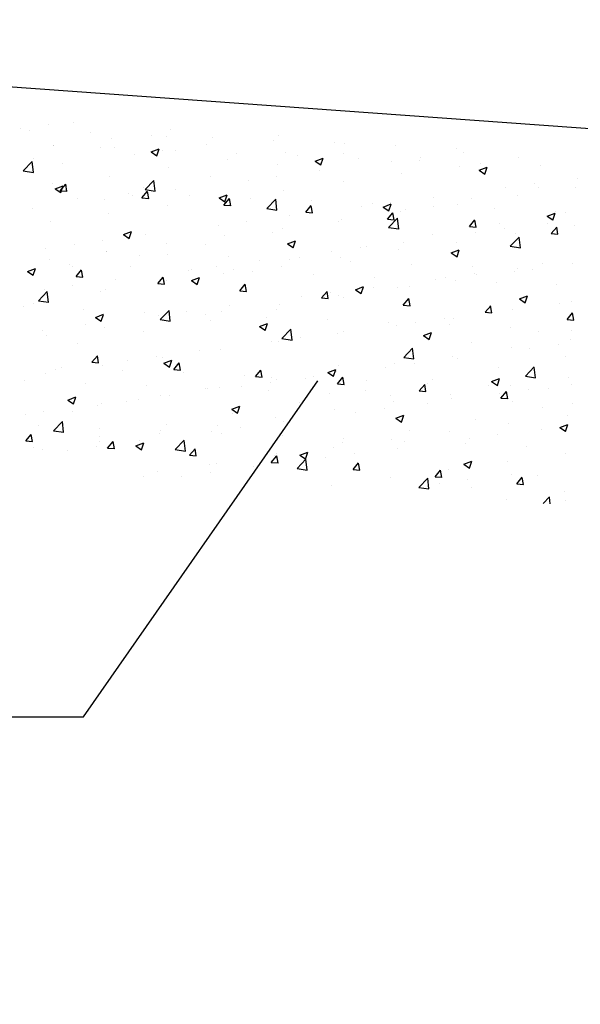
# Model space of a CAD drawing. Extents: x 50053 to 85991, y -46299 to -2713.
# Drawn here: x 60806 to 61052, y -5295 to -4864 of the extents above; entities that cross this region are included whole.
import ezdxf

# ---------------------------------------------------------------- set-up
doc = ezdxf.new("R2010")
doc.units = 0
doc.header["$LTSCALE"] = 20
doc.header["$MEASUREMENT"] = 0
doc.layers.get('0').update_dxf_attribs({"linetype": 'CONTINUOUS'})
doc.layers.add('r0n020', color=7, linetype='CONTINUOUS')

# ---------------------------------------------------------------- blocks, each defined once
blk = doc.blocks.new('*X35')
at = {"color": 0}
for p, q in [((60806.6, -4911.23), (60806.6, -4911.23)), ((60810.67, -4911.99), (60810.67, -4911.99)), ((60819.12, -4909.58), (60819.12, -4909.58)), ((60829.66, -4908.68), (60829.66, -4908.68)), ((60872.3, -4911.74), (60872.3, -4911.74)), ((60837.36, -4913.12), (60837.36, -4913.12)), ((60846.33, -4915.49), (60846.33, -4915.49)), ((60864.06, -4914.24), (60864.06, -4914.24)), ((60870.8, -4914.65), (60870.8, -4914.65)), ((60890.75, -4915.37), (60890.75, -4915.37)), ((60917.44, -4916.5), (60917.44, -4916.5)), ((60919.51, -4914.35), (60919.51, -4914.35)), ((60821.08, -4918.69), (60821.08, -4918.69)), ((60821.22, -4918.7), (60821.22, -4918.7)), ((60841.64, -4919.65), (60841.64, -4919.65)), ((60847.91, -4919.83), (60847.91, -4919.83)), ((60863.89, -4921.58), (60867.4, -4920.24)), ((60866.38, -4923.29), (60867.39, -4920.27)), ((60869, -4921), (60869, -4921)), ((60874.6, -4920.96), (60874.6, -4920.96)), ((60887.93, -4918.51), (60887.93, -4918.51)), ((60944.13, -4917.63), (60944.13, -4917.63)), ((60948.59, -4917.92), (60948.59, -4917.92)), ((60970.82, -4918.75), (60970.82, -4918.75)), ((60997.51, -4919.88), (60997.51, -4919.88)), ((60812.48, -4924.66), (60812.48, -4924.66)), ((60856.48, -4922.65), (60856.48, -4922.65)), ((60863.89, -4921.58), (60866.38, -4923.26)), ((60897.37, -4924.87), (60897.37, -4924.87)), ((60901.29, -4922.09), (60901.29, -4922.09)), ((60922.62, -4921.67), (60922.62, -4921.67)), ((60927.98, -4923.22), (60927.98, -4923.22)), ((60935.75, -4925.59), (60939.25, -4924.24)), ((60938.24, -4927.29), (60939.25, -4924.27)), ((60948.22, -4922.14), (60948.22, -4922.14)), ((60954.67, -4924.34), (60954.67, -4924.34)), ((60981.91, -4924.13), (60981.91, -4924.13)), ((61000.84, -4921.63), (61000.84, -4921.63)), ((61024.88, -4924.09), (61024.88, -4924.09)), ((60807.85, -4929.83), (60811.75, -4925.77)), ((60812.3, -4930.54), (60811.74, -4925.79)), ((60824.9, -4926.81), (60824.9, -4926.81)), ((60871.69, -4928.39), (60871.69, -4928.39)), ((60919.06, -4927.14), (60919.06, -4927.14)), ((60935.75, -4925.59), (60938.24, -4927.27)), ((60969.39, -4925.77), (60969.39, -4925.77)), ((60981.36, -4925.47), (60981.36, -4925.47)), ((60998.91, -4927.84), (60998.91, -4927.84)), ((61007.61, -4929.59), (61011.11, -4928.25)), ((61007.61, -4929.59), (61010.09, -4931.27)), ((61008.05, -4926.6), (61008.05, -4926.6)), ((61010.09, -4931.3), (61011.11, -4928.28)), ((61034.74, -4927.73), (61034.74, -4927.73)), ((60807.85, -4929.83), (60812.3, -4930.52)), ((60845.72, -4932.14), (60845.72, -4932.14)), ((60889.9, -4932.15), (60889.9, -4932.15)), ((60918.87, -4932.42), (60918.87, -4932.42)), ((60937.81, -4929.93), (60937.81, -4929.93)), ((60973.65, -4931.04), (60973.65, -4931.04)), ((61050.72, -4933.05), (61050.72, -4933.05)), ((60820.47, -4935.34), (60820.47, -4935.34)), ((60821.88, -4937.71), (60825.38, -4936.37)), ((60821.88, -4937.71), (60824.37, -4939.39)), ((60824.02, -4938.57), (60826.43, -4935.7)), ((60824.37, -4939.41), (60825.38, -4936.39)), ((60827.01, -4938.86), (60826.43, -4935.73)), ((60860.74, -4937.15), (60860.74, -4937.15)), ((60861.21, -4938.1), (60865.11, -4934.04)), ((60861.21, -4938.1), (60865.66, -4938.79)), ((60865.66, -4938.81), (60865.11, -4934.06)), ((60874.78, -4938.23), (60874.78, -4938.23)), ((60906.36, -4934.07), (60906.36, -4934.07)), ((60947.98, -4934.56), (60947.98, -4934.56)), ((61019.27, -4937.2), (61019.27, -4937.2)), ((61031.78, -4935.55), (61031.78, -4935.55)), ((61033.63, -4936.95), (61033.63, -4936.95)), ((61049.94, -4937.22), (61049.94, -4937.22)), ((60824.02, -4938.57), (60827.01, -4938.83)), ((60827.42, -4938.53), (60827.42, -4938.53)), ((60831.58, -4942.16), (60831.58, -4942.16)), ((60843.33, -4942.37), (60843.33, -4942.37)), ((60854.11, -4939.66), (60854.11, -4939.66)), ((60855.84, -4940.72), (60855.84, -4940.72)), ((60859.88, -4941.71), (60862.3, -4938.84)), ((60859.88, -4941.71), (60862.87, -4941.97)), ((60862.87, -4942), (60862.29, -4938.86)), ((60880.8, -4940.79), (60880.8, -4940.79)), ((60893.74, -4941.71), (60897.24, -4940.37)), ((60893.74, -4941.71), (60896.23, -4943.39)), ((60895.75, -4944.85), (60898.16, -4941.97)), ((60896.23, -4943.42), (60897.24, -4940.4)), ((60896.76, -4941.51), (60896.76, -4941.51)), ((60898.74, -4945.14), (60898.16, -4942)), ((60907.49, -4941.91), (60907.49, -4941.91)), ((60914.58, -4946.38), (60918.47, -4942.32)), ((60919.02, -4947.09), (60918.47, -4942.34)), ((60922.01, -4938.31), (60922.01, -4938.31)), ((60987.69, -4941.35), (60987.69, -4941.35)), ((61004.47, -4941.96), (61004.47, -4941.96)), ((61024.27, -4940.74), (61024.27, -4940.74)), ((60811.75, -4946.53), (60811.75, -4946.53)), ((60871.09, -4945.03), (60871.09, -4945.03)), ((60895.75, -4944.85), (60898.74, -4945.11)), ((60914.58, -4946.38), (60919.02, -4947.07)), ((60931.61, -4947.99), (60934.02, -4945.11)), ((60934.6, -4948.27), (60934.02, -4945.14)), ((60934.18, -4943.04), (60934.18, -4943.04)), ((60956.23, -4945.49), (60956.23, -4945.49)), ((60960.87, -4944.17), (60960.87, -4944.17)), ((60965.6, -4945.72), (60969.1, -4944.37)), ((60965.6, -4945.72), (60968.08, -4947.4)), ((60968.08, -4947.42), (60969.1, -4944.4)), ((60968.75, -4943.85), (60968.75, -4943.85)), ((60987.56, -4945.3), (60987.56, -4945.3)), ((60998.3, -4944.49), (60998.3, -4944.49)), ((61014.25, -4946.43), (61014.25, -4946.43)), ((60845.12, -4948.78), (60845.12, -4948.78)), ((60924.66, -4949.65), (60924.66, -4949.65)), ((60931.61, -4947.99), (60934.6, -4948.25)), ((60947.37, -4951.21), (60947.37, -4951.21)), ((60967.47, -4951.12), (60969.88, -4948.25)), ((60967.47, -4951.12), (60970.46, -4951.38)), ((60967.94, -4954.65), (60971.83, -4950.59)), ((60970.46, -4951.41), (60969.88, -4948.28)), ((60972.38, -4955.37), (60971.83, -4950.62)), ((60973.05, -4947.69), (60973.05, -4947.69)), ((60975.31, -4946.96), (60975.31, -4946.96)), ((61037.45, -4949.72), (61040.95, -4948.38)), ((61037.45, -4949.72), (61039.94, -4951.4)), ((61039.94, -4951.43), (61040.95, -4948.41)), ((61040.95, -4947.55), (61040.95, -4947.55)), ((61045.61, -4947.93), (61045.61, -4947.93)), ((60819.86, -4951.98), (60819.86, -4951.98)), ((60893.2, -4953.79), (60893.2, -4953.79)), ((60905.72, -4952.14), (60905.72, -4952.14)), ((60921.41, -4954.96), (60921.41, -4954.96)), ((60946.15, -4951.97), (60946.15, -4951.97)), ((60967.94, -4954.65), (60972.38, -4955.34)), ((61003.34, -4954.26), (61005.75, -4951.39)), ((61003.34, -4954.26), (61006.33, -4954.52)), ((61006.32, -4954.55), (61005.75, -4951.42)), ((61016.45, -4952.94), (61016.45, -4952.94)), ((61018.63, -4955.27), (61018.63, -4955.27)), ((61037.57, -4952.78), (61037.57, -4952.78)), ((61039.2, -4957.4), (61041.61, -4954.53)), ((61042.19, -4957.69), (61041.61, -4954.55)), ((61049.33, -4953.86), (61049.33, -4953.86)), ((60851.73, -4957.84), (60855.23, -4956.5)), ((60851.73, -4957.84), (60854.22, -4959.52)), ((60854.21, -4959.55), (60855.23, -4956.52)), ((60861.63, -4957.95), (60861.63, -4957.95)), ((60896.15, -4958.16), (60896.15, -4958.16)), ((60916.99, -4956.97), (60916.99, -4956.97)), ((60987.29, -4957.94), (60987.29, -4957.94)), ((61006.11, -4956.92), (61006.11, -4956.92)), ((61021.3, -4962.93), (61025.19, -4958.87)), ((61023.66, -4957.38), (61023.66, -4957.38)), ((61025.74, -4963.64), (61025.19, -4958.89)), ((61039.2, -4957.4), (61042.19, -4957.66)), ((60817.68, -4964.08), (60817.68, -4964.08)), ((60830.17, -4962.09), (60830.17, -4962.09)), ((60842.69, -4960.44), (60842.69, -4960.44)), ((60870.48, -4961.68), (60870.48, -4961.68)), ((60887.83, -4961.98), (60887.83, -4961.98)), ((60923.58, -4961.85), (60927.09, -4960.5)), ((60923.58, -4961.85), (60926.07, -4963.52)), ((60926.07, -4963.55), (60927.08, -4960.53)), ((60955.6, -4963.57), (60955.6, -4963.57)), ((60958.13, -4962.95), (60958.13, -4962.95)), ((60974.53, -4961.07), (60974.53, -4961.07)), ((60997.69, -4961.13), (60997.69, -4961.13)), ((61021.3, -4962.93), (61025.75, -4963.62)), ((60844.37, -4965.21), (60844.37, -4965.21)), ((60844.51, -4965.43), (60844.51, -4965.43)), ((60858.67, -4966.99), (60858.67, -4966.99)), ((60871.06, -4966.34), (60871.06, -4966.34)), ((60897.75, -4967.46), (60897.75, -4967.46)), ((60928.97, -4967.95), (60928.97, -4967.95)), ((60943.08, -4965.21), (60943.08, -4965.21)), ((60946.77, -4967.85), (60946.77, -4967.85)), ((60972.44, -4964.33), (60972.44, -4964.33)), ((60995.44, -4965.85), (60998.94, -4964.51)), ((60995.44, -4965.85), (60997.93, -4967.53)), ((60997.93, -4967.55), (60998.94, -4964.53)), ((60809.72, -4973.97), (60813.22, -4972.62)), ((60812.2, -4975.67), (60813.22, -4972.65)), ((60819.25, -4968.63), (60819.25, -4968.63)), ((60828.22, -4970.8), (60828.22, -4970.8)), ((60829.52, -4971.99), (60829.52, -4971.99)), ((60854.91, -4971.93), (60854.91, -4971.93)), ((60892.57, -4971.86), (60892.57, -4971.86)), ((60911.5, -4969.37), (60911.5, -4969.37)), ((60920.8, -4971.6), (60920.8, -4971.6)), ((60924.44, -4968.59), (60924.44, -4968.59)), ((60951.14, -4969.72), (60951.14, -4969.72)), ((60977.83, -4970.85), (60977.83, -4970.85)), ((61004.52, -4971.98), (61004.52, -4971.98)), ((61024.41, -4972.5), (61024.41, -4972.5)), ((61035.55, -4970.44), (61035.55, -4970.44)), ((61048.73, -4970.51), (61048.73, -4970.51)), ((60809.72, -4973.97), (60812.2, -4975.64)), ((60830.96, -4976.18), (60833.37, -4973.31)), ((60830.96, -4976.18), (60833.95, -4976.44)), ((60833.95, -4976.47), (60833.37, -4973.34)), ((60866.82, -4979.32), (60869.23, -4976.45)), ((60869.81, -4979.61), (60869.23, -4976.47)), ((60880.05, -4973.51), (60880.05, -4973.51)), ((60881.57, -4977.97), (60885.07, -4976.63)), ((60881.61, -4973.05), (60881.61, -4973.05)), ((60884.06, -4979.68), (60885.07, -4976.66)), ((60895.54, -4974.8), (60895.54, -4974.8)), ((60899.82, -4972.96), (60899.82, -4972.96)), ((60908.3, -4974.18), (60908.3, -4974.18)), ((60934.99, -4975.31), (60934.99, -4975.31)), ((60961.68, -4976.44), (60961.68, -4976.44)), ((60992.96, -4976.64), (60992.96, -4976.64)), ((61005.48, -4974.99), (61005.48, -4974.99)), ((61006.39, -4975.44), (61006.39, -4975.44)), ((61023.05, -4974.03), (61023.05, -4974.03)), ((61031.21, -4973.1), (61031.21, -4973.1)), ((60829.54, -4980.16), (60829.54, -4980.16)), ((60848.47, -4977.67), (60848.47, -4977.67)), ((60866.82, -4979.32), (60869.81, -4979.58)), ((60869.87, -4978.32), (60869.87, -4978.32)), ((60870.66, -4977.96), (60870.66, -4977.96)), ((60881.57, -4977.97), (60884.06, -4979.65)), ((60902.69, -4982.46), (60905.1, -4979.58)), ((60905.67, -4982.75), (60905.09, -4979.61)), ((60953.43, -4981.98), (60956.93, -4980.63)), ((60955.92, -4983.68), (60956.93, -4980.66)), ((60961.38, -4980.79), (60961.38, -4980.79)), ((60971.83, -4980.98), (60971.83, -4980.98)), ((60977.23, -4980.45), (60977.23, -4980.45)), ((60988.37, -4977.56), (60988.37, -4977.56)), ((60997.09, -4977.78), (60997.09, -4977.78)), ((61015.06, -4978.69), (61015.06, -4978.69)), ((61041.75, -4979.82), (61041.75, -4979.82)), ((60814.48, -4986.81), (60818.37, -4982.75)), ((60817.02, -4981.81), (60817.02, -4981.81)), ((60818.93, -4987.52), (60818.37, -4982.77)), ((60818.65, -4985.27), (60818.65, -4985.27)), ((60841.5, -4982.97), (60841.5, -4982.97)), ((60843.9, -4982.07), (60843.9, -4982.07)), ((60902.69, -4982.46), (60905.67, -4982.72)), ((60929.93, -4984.94), (60929.93, -4984.94)), ((60938.55, -4985.59), (60940.96, -4982.72)), ((60938.55, -4985.59), (60941.54, -4985.86)), ((60941.54, -4985.88), (60940.96, -4982.75)), ((60942.44, -4983.29), (60942.44, -4983.29)), ((60946.16, -4984.5), (60946.16, -4984.5)), ((60948.07, -4985.45), (60948.07, -4985.45)), ((60953.43, -4981.98), (60955.92, -4983.65)), ((61025.29, -4985.98), (61028.79, -4984.64)), ((61027.77, -4987.69), (61028.79, -4984.66)), ((60807.73, -4989.5), (60807.73, -4989.5)), ((60812.34, -4987.97), (60812.34, -4987.97)), ((60814.48, -4986.81), (60818.93, -4987.5)), ((60898.35, -4989.09), (60898.35, -4989.09)), ((60920.19, -4988.25), (60920.19, -4988.25)), ((60974.41, -4988.73), (60976.82, -4985.86)), ((60974.41, -4988.73), (60977.4, -4988.99)), ((60977.4, -4989.02), (60976.82, -4985.89)), ((61010.27, -4991.87), (61012.69, -4989)), ((61013.26, -4992.16), (61012.68, -4989.02)), ((61025.29, -4985.98), (61027.77, -4987.66)), ((61042.84, -4988.06), (61042.84, -4988.06)), ((61048.12, -4987.15), (61048.12, -4987.15)), ((60834.42, -4990.62), (60834.42, -4990.62)), ((60839.56, -4994.1), (60843.06, -4992.75)), ((60839.56, -4994.1), (60842.05, -4995.78)), ((60842.05, -4995.8), (60843.06, -4992.78)), ((60861.12, -4991.75), (60861.12, -4991.75)), ((60866.9, -4993.23), (60866.9, -4993.23)), ((60867.84, -4995.08), (60871.74, -4991.02)), ((60872.29, -4995.8), (60871.74, -4991.05)), ((60879.41, -4991.59), (60879.41, -4991.59)), ((60887.81, -4992.88), (60887.81, -4992.88)), ((60894.93, -4991.45), (60894.93, -4991.45)), ((60914.5, -4994.01), (60914.5, -4994.01)), ((60918.91, -4990.46), (60918.91, -4990.46)), ((61010.27, -4991.87), (61013.26, -4992.13)), ((61011.26, -4992.22), (61011.26, -4992.22)), ((61022.45, -4990.67), (61022.45, -4990.67)), ((61046.14, -4995.01), (61048.55, -4992.13)), ((61049.13, -4995.3), (61048.55, -4992.16)), ((60835.32, -4997.39), (60835.32, -4997.39)), ((60843.29, -4998.72), (60843.29, -4998.72)), ((60867.84, -4995.08), (60872.29, -4995.77)), ((60869.26, -4994.97), (60869.26, -4994.97)), ((60889.75, -4995.46), (60889.75, -4995.46)), ((60911.42, -4998.1), (60914.92, -4996.76)), ((60911.42, -4998.1), (60913.91, -4999.78)), ((60913.91, -4999.81), (60914.92, -4996.79)), ((60941.19, -4995.14), (60941.19, -4995.14)), ((60967.88, -4996.26), (60967.88, -4996.26)), ((60971.22, -4997.62), (60971.22, -4997.62)), ((60979.81, -4996.36), (60979.81, -4996.36)), ((60992.32, -4994.71), (60992.32, -4994.71)), ((60994.57, -4997.39), (60994.57, -4997.39)), ((60996.48, -4994.42), (60996.48, -4994.42)), ((61021.26, -4998.52), (61021.26, -4998.52)), ((61046.14, -4995.01), (61049.13, -4995.27)), ((60816.38, -4999.88), (60816.38, -4999.88)), ((60818.04, -5001.92), (60818.04, -5001.92)), ((60860.59, -5000.47), (60860.59, -5000.47)), ((60921.2, -5003.36), (60925.1, -4999.3)), ((60925.65, -5004.07), (60925.1, -4999.32)), ((60929.29, -5003.01), (60929.29, -5003.01)), ((60945.55, -5001.14), (60945.55, -5001.14)), ((60948.23, -5000.51), (60948.23, -5000.51)), ((60983.28, -5002.11), (60986.78, -5000.76)), ((60983.28, -5002.11), (60985.76, -5003.78)), ((60985.76, -5003.81), (60986.78, -5000.79)), ((61033.48, -5000.27), (61033.48, -5000.27)), ((61047.95, -4999.65), (61047.95, -4999.65)), ((60831.43, -5005.47), (60831.43, -5005.47)), ((60916.77, -5004.66), (60916.77, -5004.66)), ((60919.58, -5004.89), (60919.58, -5004.89)), ((60921.2, -5003.36), (60925.65, -5004.05)), ((61004.32, -5005.27), (61004.32, -5005.27)), ((61021.84, -5007.32), (61021.84, -5007.32)), ((61042.2, -5006.13), (61042.2, -5006.13)), ((61047.51, -5003.8), (61047.51, -5003.8)), ((60837.9, -5013.79), (60840.31, -5010.92)), ((60840.88, -5014.08), (60840.31, -5010.95)), ((60866.26, -5011.31), (60866.26, -5011.31)), ((60868.65, -5011.61), (60868.65, -5011.61)), ((60885.2, -5008.81), (60885.2, -5008.81)), ((60894.33, -5008.09), (60894.33, -5008.09)), ((60974.57, -5011.64), (60978.46, -5007.58)), ((60974.57, -5011.64), (60979.01, -5012.32)), ((60975.16, -5010.28), (60975.16, -5010.28)), ((60979.01, -5012.35), (60978.46, -5007.6)), ((60995.87, -5011.07), (60995.87, -5011.07)), ((61029.68, -5007.78), (61029.68, -5007.78)), ((61045.46, -5011.25), (61045.46, -5011.25)), ((60837.9, -5013.79), (60840.89, -5014.05)), ((60842.68, -5015.36), (60842.68, -5015.36)), ((60853.74, -5012.95), (60853.74, -5012.95)), ((60869.41, -5014.23), (60872.91, -5012.89)), ((60869.41, -5014.23), (60871.9, -5015.91)), ((60871.89, -5015.93), (60872.91, -5012.91)), ((60873.76, -5016.93), (60876.17, -5014.06)), ((60876.75, -5017.22), (60876.17, -5014.08)), ((60946.01, -5015.28), (60946.01, -5015.28)), ((60970.61, -5014.27), (60970.61, -5014.27)), ((60979.17, -5014.43), (60979.17, -5014.43)), ((60998.11, -5011.94), (60998.11, -5011.94)), ((61027.93, -5019.91), (61031.82, -5015.85)), ((61032.37, -5020.62), (61031.82, -5015.87)), ((60817.43, -5018.56), (60817.43, -5018.56)), ((60822.17, -5017.11), (60822.17, -5017.11)), ((60824.69, -5016.17), (60824.69, -5016.17)), ((60851.38, -5017.3), (60851.38, -5017.3)), ((60873.76, -5016.93), (60876.75, -5017.19)), ((60878.07, -5018.43), (60878.07, -5018.43)), ((60904.76, -5019.56), (60904.76, -5019.56)), ((60909.62, -5020.07), (60912.03, -5017.19)), ((60909.62, -5020.07), (60912.61, -5020.33)), ((60912.61, -5020.36), (60912.03, -5017.22)), ((60916.85, -5020.29), (60916.85, -5020.29)), ((60935.07, -5020.24), (60935.07, -5020.24)), ((60941.26, -5018.23), (60944.77, -5016.89)), ((60941.26, -5018.23), (60943.75, -5019.91)), ((60943.75, -5019.94), (60944.76, -5016.92)), ((60944.94, -5017.79), (60944.94, -5017.79)), ((60966.65, -5016.08), (60966.65, -5016.08)), ((61016.3, -5016.25), (61016.3, -5016.25)), ((61027.93, -5019.91), (61032.38, -5020.6)), ((60808.54, -5021.76), (60808.54, -5021.76)), ((60835.23, -5022.89), (60835.23, -5022.89)), ((60861.92, -5024.02), (60861.92, -5024.02)), ((60903.62, -5024.38), (60903.62, -5024.38)), ((60916.14, -5022.73), (60916.14, -5022.73)), ((60918.97, -5021.54), (60918.97, -5021.54)), ((60931.45, -5020.69), (60931.45, -5020.69)), ((60945.49, -5023.2), (60947.9, -5020.33)), ((60945.49, -5023.2), (60948.47, -5023.47)), ((60948.47, -5023.49), (60947.9, -5020.36)), ((60958.14, -5021.81), (60958.14, -5021.81)), ((60981.35, -5026.34), (60983.76, -5023.47)), ((60984.34, -5026.63), (60983.76, -5023.5)), ((60984.83, -5022.94), (60984.83, -5022.94)), ((60987.15, -5021.26), (60987.15, -5021.26)), ((61011.53, -5024.07), (61011.53, -5024.07)), ((61013.12, -5022.24), (61016.62, -5020.89)), ((61013.12, -5022.24), (61015.61, -5023.92)), ((61015.61, -5023.94), (61016.62, -5020.92)), ((61021.23, -5023.96), (61021.23, -5023.96)), ((61046.9, -5020.44), (61046.9, -5020.44)), ((61047.98, -5023.36), (61047.98, -5023.36)), ((60868.05, -5028.26), (60868.05, -5028.26)), ((60872.04, -5028.53), (60872.04, -5028.53)), ((60887.69, -5025.29), (60887.69, -5025.29)), ((60888.61, -5025.15), (60888.61, -5025.15)), ((60893.72, -5024.74), (60893.72, -5024.74)), ((60915.3, -5026.27), (60915.3, -5026.27)), ((60941.99, -5027.4), (60941.99, -5027.4)), ((60957.99, -5026.26), (60957.99, -5026.26)), ((60968.69, -5028.53), (60968.69, -5028.53)), ((60981.35, -5026.34), (60984.34, -5026.6)), ((60995.26, -5027.71), (60995.26, -5027.71)), ((61016.53, -5027.5), (61016.53, -5027.5)), ((61017.21, -5029.48), (61019.62, -5026.61)), ((61020.2, -5029.77), (61019.62, -5026.63)), ((61029.05, -5025.85), (61029.05, -5025.85)), ((61038.22, -5025.2), (61038.22, -5025.2)), ((60827.4, -5030.36), (60830.9, -5029.01)), ((60827.4, -5030.36), (60829.88, -5032.03)), ((60829.88, -5032.06), (60830.9, -5029.04)), ((60840.59, -5032.67), (60840.59, -5032.67)), ((60842.08, -5032.01), (60842.08, -5032.01)), ((60853.11, -5031.03), (60853.11, -5031.03)), ((60858.53, -5030.3), (60858.53, -5030.3)), ((60899.25, -5034.36), (60902.75, -5033.02)), ((60901.74, -5036.07), (60902.75, -5033.04)), ((60928.83, -5031.27), (60928.83, -5031.27)), ((60970.01, -5030.91), (60970.01, -5030.91)), ((60984.95, -5031.66), (60984.95, -5031.66)), ((60995.38, -5029.66), (60995.38, -5029.66)), ((61017.21, -5029.48), (61020.2, -5029.74)), ((61022.07, -5030.78), (61022.07, -5030.78)), ((61048.76, -5031.91), (61048.76, -5031.91)), ((60809.01, -5036.83), (60809.01, -5036.83)), ((60816.82, -5035.21), (60816.82, -5035.21)), ((60829.37, -5035.31), (60829.37, -5035.31)), ((60899.25, -5034.36), (60901.74, -5036.04)), ((60899.67, -5036.27), (60899.67, -5036.27)), ((60944.33, -5034.43), (60944.33, -5034.43)), ((60953.5, -5035.8), (60953.5, -5035.8)), ((60966.02, -5034.15), (60966.02, -5034.15)), ((60971.11, -5038.36), (60974.61, -5037.02)), ((60973.6, -5040.07), (60974.61, -5037.05)), ((61035.4, -5033.75), (61035.4, -5033.75)), ((61046.29, -5037.09), (61046.29, -5037.09)), ((60814.74, -5041.59), (60814.74, -5041.59)), ((60821.11, -5043.79), (60825, -5039.73)), ((60825.55, -5044.5), (60825, -5039.75)), ((60870.51, -5041.28), (60870.51, -5041.28)), ((60893.11, -5041.38), (60893.11, -5041.38)), ((60918.37, -5038.18), (60918.37, -5038.18)), ((60921.92, -5039.96), (60921.92, -5039.96)), ((60971.11, -5038.36), (60973.6, -5040.04)), ((61006.24, -5038.76), (61006.24, -5038.76)), ((61020.62, -5040.61), (61020.62, -5040.61)), ((61042.97, -5042.37), (61046.47, -5041.03)), ((61045.45, -5044.07), (61046.47, -5041.05)), ((60808.97, -5048.26), (60811.38, -5045.39)), ((60811.96, -5048.55), (60811.38, -5045.42)), ((60821.11, -5043.79), (60825.56, -5044.48)), ((60841.43, -5042.72), (60841.43, -5042.72)), ((60867.44, -5044.9), (60867.44, -5044.9)), ((60868.12, -5043.85), (60868.12, -5043.85)), ((60890.47, -5044.1), (60890.47, -5044.1)), ((60894.81, -5044.97), (60894.81, -5044.97)), ((60902.98, -5042.45), (60902.98, -5042.45)), ((60921.5, -5046.1), (60921.5, -5046.1)), ((60977.08, -5043.76), (60977.08, -5043.76)), ((60994.65, -5044.35), (60994.65, -5044.35)), ((61015.89, -5045.57), (61015.89, -5045.57)), ((61034.83, -5043.08), (61034.83, -5043.08)), ((61042.97, -5042.37), (61045.45, -5044.05)), ((60808.97, -5048.26), (60811.96, -5048.52)), ((60841.35, -5046.28), (60841.35, -5046.28)), ((60841.47, -5048.65), (60841.47, -5048.65)), ((60844.83, -5051.4), (60847.25, -5048.53)), ((60847.82, -5051.69), (60847.24, -5048.56)), ((60857.24, -5050.49), (60860.74, -5049.14)), ((60857.24, -5050.49), (60859.73, -5052.16)), ((60858.89, -5048.25), (60858.89, -5048.25)), ((60859.73, -5052.19), (60860.74, -5049.17)), ((60874.47, -5052.07), (60878.37, -5048.01)), ((60878.92, -5052.78), (60878.36, -5048.03)), ((60947.92, -5048.77), (60947.92, -5048.77)), ((60948.2, -5047.23), (60948.2, -5047.23)), ((60969.4, -5047.56), (60969.4, -5047.56)), ((60974.89, -5048.36), (60974.89, -5048.36)), ((61001.58, -5049.48), (61001.58, -5049.48)), ((61003.38, -5047.22), (61003.38, -5047.22)), ((60812.19, -5051.29), (60812.19, -5051.29)), ((60816.21, -5051.85), (60816.21, -5051.85)), ((60827.44, -5052.4), (60827.44, -5052.4)), ((60839.95, -5050.75), (60839.95, -5050.75)), ((60844.83, -5051.4), (60847.82, -5051.66)), ((60874.47, -5052.07), (60878.92, -5052.75)), ((60880.7, -5054.54), (60883.11, -5051.67)), ((60880.7, -5054.54), (60883.69, -5054.8)), ((60883.69, -5054.83), (60883.11, -5051.69)), ((60916.56, -5057.68), (60918.97, -5054.8)), ((60917.76, -5054.83), (60917.76, -5054.83)), ((60918.76, -5053.77), (60918.76, -5053.77)), ((60919.55, -5057.97), (60918.97, -5054.83)), ((60929.1, -5054.49), (60932.6, -5053.15)), ((60929.1, -5054.49), (60931.59, -5056.17)), ((60931.58, -5056.2), (60932.6, -5053.17)), ((60943.73, -5051.08), (60943.73, -5051.08)), ((60952.86, -5053.87), (60952.86, -5053.87)), ((60971.8, -5051.38), (60971.8, -5051.38)), ((61028.27, -5050.61), (61028.27, -5050.61)), ((61045.69, -5053.73), (61045.69, -5053.73)), ((60889.6, -5058.78), (60889.6, -5058.78)), ((60892.5, -5058.03), (60892.5, -5058.03)), ((60916.56, -5057.68), (60919.55, -5057.94)), ((60927.83, -5060.34), (60931.73, -5056.28)), ((60932.28, -5061.05), (60931.73, -5056.3)), ((60940.34, -5055.52), (60940.34, -5055.52)), ((60952.42, -5060.81), (60954.83, -5057.94)), ((60955.41, -5061.1), (60954.83, -5057.97)), ((61000.96, -5058.5), (61004.46, -5057.15)), ((61000.96, -5058.5), (61003.44, -5060.17)), ((61003.44, -5060.2), (61004.45, -5057.18)), ((61020.01, -5057.25), (61020.01, -5057.25)), ((60866.83, -5061.55), (60866.83, -5061.55)), ((60889.83, -5062.17), (60889.83, -5062.17)), ((60908.77, -5059.68), (60908.77, -5059.68)), ((60927.83, -5060.34), (60932.28, -5061.03)), ((60952.42, -5060.81), (60955.41, -5061.08)), ((60988.29, -5063.95), (60990.7, -5061.08)), ((60991.27, -5064.24), (60990.7, -5061.11)), ((60994.05, -5061), (60994.05, -5061)), ((61021.68, -5062.8), (61021.68, -5062.8)), ((60860.44, -5063.78), (60860.44, -5063.78)), ((60877.31, -5063.82), (60877.31, -5063.82)), ((60943.12, -5067.72), (60943.12, -5067.72)), ((60968.79, -5064.2), (60968.79, -5064.2)), ((60981.2, -5068.62), (60985.09, -5064.56)), ((60985.64, -5069.33), (60985.09, -5064.58)), ((60988.29, -5063.95), (60991.28, -5064.21)), ((60990.22, -5066.94), (60990.22, -5066.94)), ((61002.74, -5065.29), (61002.74, -5065.29)), ((61024.15, -5067.09), (61026.56, -5064.22)), ((61024.15, -5067.09), (61027.14, -5067.35)), ((61027.14, -5067.38), (61026.56, -5064.24)), ((61033.34, -5063.58), (61033.34, -5063.58)), ((60981.2, -5068.62), (60985.64, -5069.31)), ((61004.18, -5068.59), (61004.18, -5068.59)), ((61045.08, -5070.38), (61045.08, -5070.38)), ((61019.41, -5073.9), (61019.41, -5073.9)), ((61035.68, -5075.72), (61038.45, -5072.83)), ((61038.81, -5075.92), (61038.45, -5072.86)), ((61045.32, -5074.56), (61045.32, -5074.56))]:
    blk.add_line(p, q, dxfattribs=at)

msp = doc.modelspace()

# ---------------------------------------------------------------- linework, layer by layer
at = {"layer": 'r0n020', "flags": 128}
for points in [[(61505.74, -4943.87), (59504.83, -4799.41)], [(59959.01, -5169.26), (60834.29, -5169.26), (60936.91, -5021.87)]]:
    msp.add_lwpolyline(points, dxfattribs=at)
at = {"layer": 'r0n020'}
for radius in [1888.25, 1883.25]:
    msp.add_arc((62908.99, -5748.25), radius, 160.70425, 172.51399, dxfattribs=at)

# ---------------------------------------------------------------- block references
at = {"layer": 'r0n020', "linetype": 'Continuous'}
msp.add_blockref('*X35', (0, 0), dxfattribs=at)

doc.saveas('drawing.dxf')
